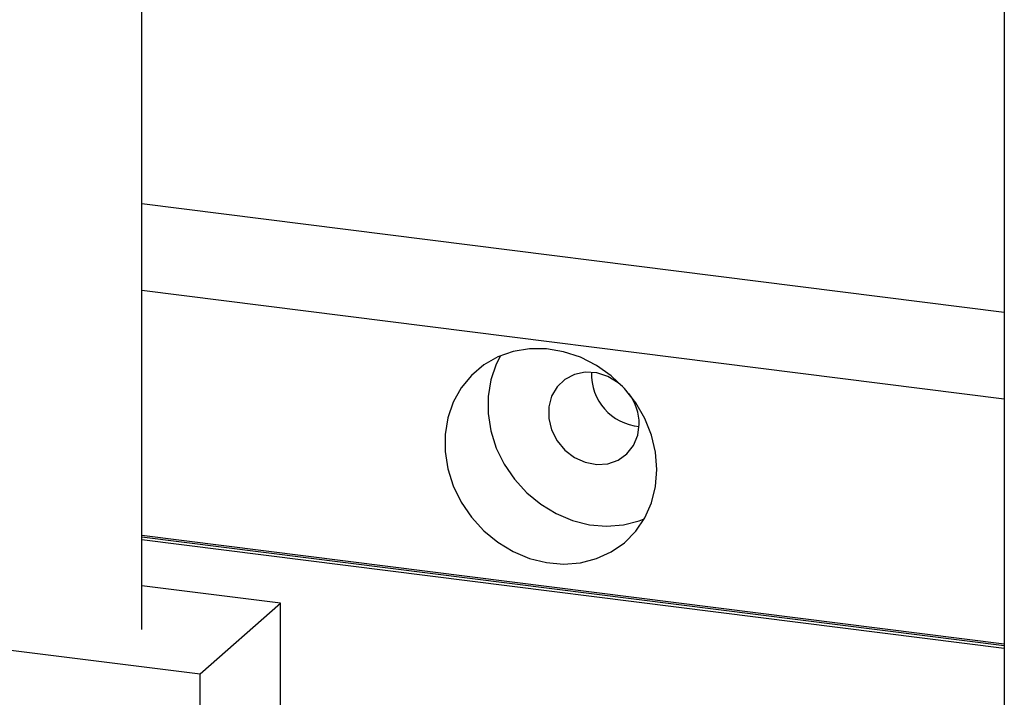
# Model space of a CAD drawing. Units: millimetres. Extents: x 8 to 201, y 4 to 288.
# Drawn here: x 163 to 179, y 93 to 104 of the extents above; entities that cross this region are included whole.
import ezdxf

# ---------------------------------------------------------------- set-up
doc = ezdxf.new("R2010")
doc.units = ezdxf.units.MM

msp = doc.modelspace()

# ---------------------------------------------------------------- linework, layer by layer
at = {"color": 7, "linetype": 'Continuous', "lineweight": 25}
for p, q in [((164.9006, 94.2726), (164.9006, 117.491)), ((179.0991, 115.7021), (179.0991, 50.8584)), ((164.9006, 101.2813), (179.0991, 99.4925)), ((164.9006, 99.8559), (179.0991, 98.0671)), ((179.0991, 94.0299), (164.9006, 95.8187)), ((179.0991, 94.0038), (164.9006, 95.7927)), ((179.0991, 93.9563), (164.9006, 95.7452)), ((167.1824, 94.7034), (164.9006, 94.9909)), ((165.8625, 93.5393), (167.1824, 94.7034)), ((167.1824, 91.9378), (167.1824, 94.7034)), ((160.6242, 94.1993), (165.8625, 93.5393)), ((165.8625, 90.7738), (165.8625, 93.5393))]:
    msp.add_line(p, q, dxfattribs=at)
at = {"color": 7, "linetype": 'Continuous', "lineweight": 25, "flags": 128}
for points in [[(173.3812, 96.9018), (173.3586, 97.187), (173.2913, 97.4705), (173.1812, 97.7449), (173.031, 98.0032), (172.8447, 98.2387), (172.627, 98.4452), (172.3836, 98.6175), (172.1209, 98.751), (171.8456, 98.8424), (171.5648, 98.8892), (171.2858, 98.8902), (171.0159, 98.8454), (170.762, 98.7559), (170.5308, 98.6242), (170.3281, 98.4535), (170.1593, 98.2484), (170.0287, 98.014), (169.9397, 97.7566), (169.8946, 97.4827), (169.8946, 97.1995), (169.9397, 96.9142), (170.0287, 96.6344), (170.1593, 96.3671), (170.3281, 96.1194), (170.5308, 95.8977), (170.762, 95.7077), (171.0159, 95.5543), (171.2858, 95.4415), (171.5648, 95.3722), (171.8456, 95.3482), (172.1209, 95.3702), (172.3836, 95.4375), (172.627, 95.5485), (172.8447, 95.7002), (173.031, 95.8887), (173.1812, 96.1092), (173.2913, 96.3558), (173.3586, 96.6224), (173.3812, 96.9018)], [(170.8057, 98.775), (170.7358, 98.6376), (170.6468, 98.3802), (170.6017, 98.1063), (170.6017, 97.8231), (170.6468, 97.5378), (170.7358, 97.258), (170.8664, 96.9907), (171.0352, 96.7431), (171.2379, 96.5213), (171.4691, 96.3313), (171.723, 96.1779), (171.9929, 96.0651), (172.2719, 95.9958), (172.5527, 95.9718), (172.828, 95.9938), (173.0907, 96.0611), (173.1716, 96.0922)], [(172.8147, 98.2707), (172.7432, 98.3317), (172.5734, 98.4336), (172.3892, 98.4923), (172.202, 98.504), (172.0236, 98.468), (171.8652, 98.3867), (171.7368, 98.265), (171.6464, 98.1107), (171.5998, 97.9335), (171.5998, 97.7444), (171.6464, 97.5554), (171.7368, 97.3784), (171.8652, 97.2244), (172.0236, 97.1031), (172.202, 97.0222), (172.3892, 96.9867), (172.5734, 96.999), (172.7432, 97.0581), (172.8877, 97.1604), (172.998, 97.2994), (173.067, 97.4665), (173.0905, 97.6511), (173.0905, 97.6511)]]:
    msp.add_lwpolyline(points, dxfattribs=at)
at = {"color": 7, "linetype": 'Continuous', "lineweight": 25}
for centre, radius, start, end in [((173.1689, 98.4745), 0.8673, 178.07272, 264.74652), ((172.2406, 97.6411), 0.85, 0.67747, 36.65836)]:
    msp.add_arc(centre, radius, start, end, dxfattribs=at)

doc.saveas('drawing.dxf')
